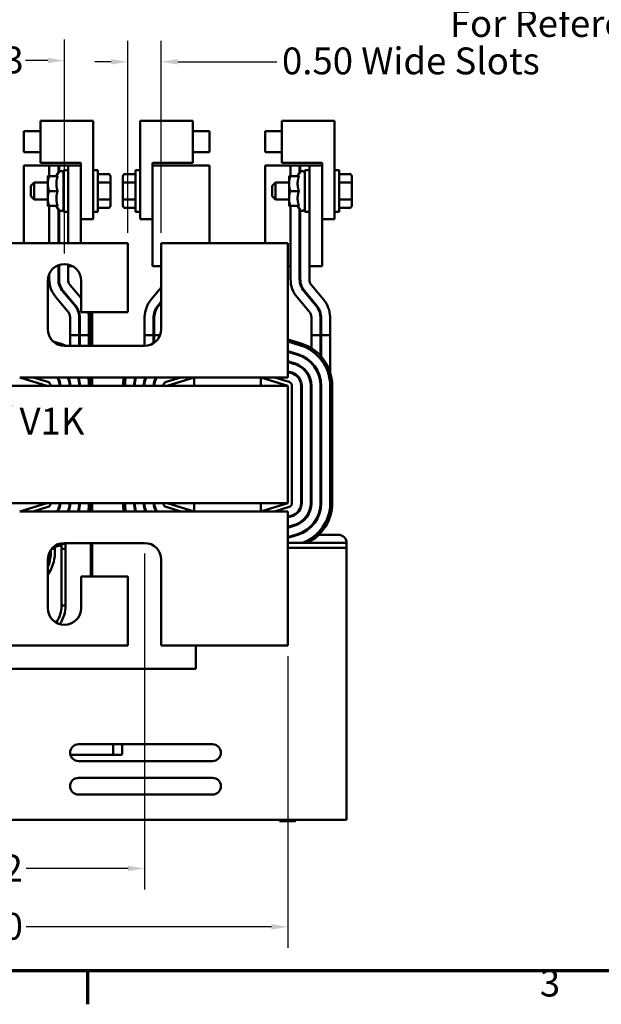
# Model space of a CAD drawing. Units: inches. Extents: x 1.2 to 53.8, y 0.6 to 41.9.
# Drawn here: x 12.7 to 21.4, y 0.8 to 15.4 of the extents above; entities that cross this region are included whole.
import ezdxf

# ---------------------------------------------------------------- set-up
doc = ezdxf.new("R2010")
doc.units = ezdxf.units.IN
doc.header["$LTSCALE"] = 2.5
doc.header["$MEASUREMENT"] = 0
doc.layers.get('0').update_dxf_attribs({"lineweight": 25})
for name, color, linetype, lineweight in [('Border (ANSI)', 7, 'Continuous', 70), ('Dimension (ANSI)', 7, 'Continuous', 25), ('Symbol (ANSI)', 7, 'Continuous', 25), ('Visible (ANSI)', 7, 'Continuous', 50)]:
    doc.layers.add(name, color=color, linetype=linetype, lineweight=lineweight)
doc.styles.add('Note Text (ANSI)', font='tahoma.ttf')
doc.dimstyles.new('Default (ANSI)', dxfattribs={"dimscale": 2.5, "dimtxt": 0.16, "dimasz": 0.098425, "dimexe": 0.125, "dimexo": 0.0625, "dimgap": 0.031496, "dimtad": 0, "dimtih": 1, "dimtoh": 1, "dimzin": 0, "dimdsep": 46, "dimtxsty": 'Note Text (ANSI)', "dimcen": 0.09, "dimdle": 0.393701, "dimclrd": 256, "dimclre": 256, "dimclrt": 256, "dimadec": 0, "dimazin": 1, "dimtfac": 0.75, "dimtofl": 0, "dimtmove": 0, "dimatfit": 3, "dimfxl": 1, "dimtolj": 1, "dimtzin": 4, "dimlwd": -1, "dimlwe": -1, "dimarcsym": 0})

# ---------------------------------------------------------------- blocks, each defined once
blk = doc.blocks.new('Borders Default Border')
at = {"layer": 'Border (ANSI)'}
blk.add_line((5.5, 0.5), (5.5, 0.3), dxfattribs=at)
at = {"layer": 'Border (ANSI)', "flags": 128}
blk.add_lwpolyline([(0.75, 0.5), (0.75, 16.5), (21.25, 16.5), (21.25, 0.5), (0.75, 0.5)], dxfattribs=at)
at = {"layer": 'Border (ANSI)', "insert": (8.2002, 0.2966), "char_height": 0.16, "attachment_point": 7, "style": 'Note Text (ANSI)'}
blk.add_mtext('3', dxfattribs=at)
blk = doc.blocks.new('*D34')
at = {"layer": 'Defpoints', "color": 0, "transparency": 16777216}
for p in [(13.407, 14.823), (11.077, 11.789), (13.407, 11.789)]:
    blk.add_point(p, dxfattribs=at)
at = {"layer": 'Dimension (ANSI)', "transparency": 16777216}
for p, q in [((11.077, 11.945), (11.077, 15.136)), ((13.407, 11.945), (13.407, 15.136)), ((11.323, 14.823), (11.659, 14.823)), ((13.161, 14.823), (12.824, 14.823))]:
    blk.add_line(p, q, dxfattribs=at)
for points in [[(11.323, 14.864), (11.323, 14.782), (11.077, 14.823)], [(13.161, 14.864), (13.161, 14.782), (13.407, 14.823)]]:
    blk.add_solid(points, dxfattribs=at)
at = {"layer": 'Dimension (ANSI)', "transparency": 16777216, "insert": (11.738, 15.032), "char_height": 0.4, "attachment_point": 1, "style": 'Note Text (ANSI)'}
blk.add_mtext('\\A1;2.33', dxfattribs=at)
blk = doc.blocks.new('*D36')
at = {"layer": 'Defpoints', "color": 0, "transparency": 16777216}
for p in [(14.352, 14.805), (14.352, 12.099), (14.852, 12.099)]:
    blk.add_point(p, dxfattribs=at)
at = {"layer": 'Dimension (ANSI)', "transparency": 16777216}
for p, q in [((14.352, 12.255), (14.352, 15.118)), ((14.852, 12.255), (14.852, 15.118)), ((14.106, 14.805), (13.86, 14.805)), ((15.098, 14.805), (16.574, 14.805))]:
    blk.add_line(p, q, dxfattribs=at)
for points in [[(14.106, 14.846), (14.106, 14.764), (14.352, 14.805)], [(15.098, 14.846), (15.098, 14.764), (14.852, 14.805)]]:
    blk.add_solid(points, dxfattribs=at)
at = {"layer": 'Dimension (ANSI)', "transparency": 16777216, "insert": (16.653, 15.018), "char_height": 0.4, "attachment_point": 1, "style": 'Note Text (ANSI)'}
blk.add_mtext('\\A1;\\fTahoma|b0|i0;0.50 Wide Slots', dxfattribs=at)
blk = doc.blocks.new('*D37')
at = {"layer": 'Defpoints', "color": 0, "transparency": 16777216}
for p in [(7.742, 6.099), (16.742, 6.099), (16.742, 1.905)]:
    blk.add_point(p, dxfattribs=at)
at = {"layer": 'Dimension (ANSI)', "transparency": 16777216}
for p, q in [((7.742, 5.942), (7.742, 1.593)), ((16.742, 5.942), (16.742, 1.593)), ((7.988, 1.905), (11.649, 1.905)), ((16.496, 1.905), (12.834, 1.905))]:
    blk.add_line(p, q, dxfattribs=at)
for points in [[(7.988, 1.946), (7.988, 1.864), (7.742, 1.905)], [(16.496, 1.946), (16.496, 1.864), (16.742, 1.905)]]:
    blk.add_solid(points, dxfattribs=at)
at = {"layer": 'Dimension (ANSI)', "transparency": 16777216, "insert": (11.728, 2.113), "char_height": 0.4, "attachment_point": 1, "style": 'Note Text (ANSI)'}
blk.add_mtext('\\A1;9.00', dxfattribs=at)
blk = doc.blocks.new('*D39')
at = {"layer": 'Defpoints', "color": 0, "transparency": 16777216}
for p in [(9.882, 7.629), (14.602, 7.629), (14.602, 2.776)]:
    blk.add_point(p, dxfattribs=at)
at = {"layer": 'Dimension (ANSI)', "transparency": 16777216}
for p, q in [((9.882, 7.472), (9.882, 2.463)), ((14.602, 7.472), (14.602, 2.463)), ((10.128, 2.776), (11.647, 2.776)), ((14.356, 2.776), (12.837, 2.776))]:
    blk.add_line(p, q, dxfattribs=at)
for points in [[(10.128, 2.817), (10.128, 2.735), (9.882, 2.776)], [(14.356, 2.817), (14.356, 2.735), (14.602, 2.776)]]:
    blk.add_solid(points, dxfattribs=at)
at = {"layer": 'Dimension (ANSI)', "transparency": 16777216, "insert": (11.725, 2.98), "char_height": 0.4, "attachment_point": 1, "style": 'Note Text (ANSI)'}
blk.add_mtext('\\A1;4.72', dxfattribs=at)

msp = doc.modelspace()

# ---------------------------------------------------------------- linework, layer by layer
at = {"layer": 'Visible (ANSI)'}
for p, q in [((13.051, 13.3), (13.051, 13.925)), ((13.051, 13.925), (13.838, 13.925)), ((13.838, 13.925), (13.838, 12.456)), ((14.535, 13.925), (14.535, 12.456)), ((15.322, 13.925), (14.535, 13.925)), ((15.322, 13.3), (15.322, 13.925)), ((16.651, 13.3), (16.651, 13.925)), ((16.651, 13.925), (17.438, 13.925)), ((17.438, 13.925), (17.438, 12.456)), ((12.801, 13.456), (12.801, 13.769)), ((13.051, 13.769), (12.801, 13.769)), ((15.322, 13.769), (15.572, 13.769)), ((15.572, 13.769), (15.572, 13.456)), ((16.401, 13.456), (16.401, 13.769)), ((16.651, 13.769), (16.401, 13.769)), ((13.051, 13.456), (12.801, 13.456)), ((15.322, 13.456), (15.572, 13.456)), ((16.651, 13.456), (16.401, 13.456)), ((13.181, 13.258), (12.801, 13.258)), ((12.801, 12.099), (12.801, 13.258)), ((13.651, 13.3), (13.051, 13.3)), ((13.181, 13.258), (13.316, 13.258)), ((13.181, 13.097), (13.181, 13.258)), ((13.316, 13.258), (13.316, 13.15)), ((13.326, 13.258), (13.316, 13.258)), ((13.326, 13.258), (13.461, 13.258)), ((13.326, 13.164), (13.326, 13.258)), ((13.651, 13.258), (13.461, 13.258)), ((13.461, 12.099), (13.461, 13.258)), ((13.651, 12.456), (13.651, 13.3)), ((14.722, 13.258), (14.722, 13.3)), ((14.722, 13.3), (15.322, 13.3)), ((14.722, 13.258), (15.102, 13.258)), ((14.722, 13.258), (14.722, 11.758)), ((15.572, 13.258), (15.102, 13.258)), ((15.572, 12.099), (15.572, 13.258)), ((16.781, 13.258), (16.401, 13.258)), ((16.401, 12.099), (16.401, 13.258)), ((17.251, 13.3), (16.651, 13.3)), ((16.781, 13.258), (16.916, 13.258)), ((16.781, 13.097), (16.781, 13.258)), ((16.916, 13.258), (16.916, 13.15)), ((16.926, 13.258), (16.916, 13.258)), ((16.926, 13.258), (17.061, 13.258)), ((16.926, 13.164), (16.926, 13.258)), ((17.251, 13.258), (17.061, 13.258)), ((17.061, 11.758), (17.061, 13.258)), ((17.251, 12.456), (17.251, 13.3)), ((13.158, 13.097), (13.158, 12.988)), ((13.305, 13.097), (13.177, 13.097)), ((13.286, 13.097), (13.319, 13.155)), ((13.394, 12.566), (13.394, 13.191)), ((13.461, 13.191), (13.394, 13.191)), ((13.838, 13.191), (13.906, 13.191)), ((13.906, 13.191), (13.906, 12.566)), ((14.064, 13.131), (13.906, 13.131)), ((14.094, 12.988), (14.094, 13.097)), ((14.28, 13.097), (14.28, 12.987)), ((14.31, 13.131), (14.468, 13.131)), ((14.468, 12.566), (14.468, 13.191)), ((14.535, 13.191), (14.468, 13.191)), ((16.758, 13.097), (16.758, 12.988)), ((16.905, 13.097), (16.777, 13.097)), ((16.886, 13.097), (16.919, 13.155)), ((16.994, 12.566), (16.994, 13.191)), ((17.061, 13.191), (16.994, 13.191)), ((17.438, 13.191), (17.506, 13.191)), ((17.506, 13.191), (17.506, 12.566)), ((17.664, 13.131), (17.506, 13.131)), ((17.694, 12.988), (17.694, 13.097)), ((12.906, 12.953), (12.956, 13.003)), ((12.906, 12.803), (12.906, 12.953)), ((12.956, 13.003), (12.956, 12.753)), ((13.158, 13.003), (12.956, 13.003)), ((13.158, 12.988), (13.158, 12.769)), ((14.064, 13.005), (13.906, 13.005)), ((14.094, 12.769), (14.094, 12.988)), ((14.28, 12.987), (14.28, 12.769)), ((14.31, 13.005), (14.468, 13.005)), ((16.506, 12.953), (16.556, 13.003)), ((16.506, 12.803), (16.506, 12.953)), ((16.556, 13.003), (16.556, 12.753)), ((16.758, 13.003), (16.556, 13.003)), ((16.758, 12.988), (16.758, 12.769)), ((17.664, 13.005), (17.506, 13.005)), ((17.694, 12.769), (17.694, 12.988)), ((12.906, 12.803), (12.956, 12.753)), ((13.305, 12.878), (13.177, 12.878)), ((16.506, 12.803), (16.556, 12.753)), ((16.905, 12.878), (16.777, 12.878)), ((13.158, 12.753), (12.956, 12.753)), ((13.158, 12.769), (13.158, 12.659)), ((13.305, 12.659), (13.177, 12.659)), ((13.181, 12.099), (13.181, 12.659)), ((13.286, 12.659), (13.319, 12.601)), ((14.064, 12.752), (13.906, 12.752)), ((14.094, 12.66), (14.094, 12.769)), ((14.28, 12.769), (14.28, 12.66)), ((14.31, 12.752), (14.468, 12.752)), ((16.758, 12.753), (16.556, 12.753)), ((16.758, 12.769), (16.758, 12.659)), ((16.905, 12.659), (16.777, 12.659)), ((16.781, 11.562), (16.781, 12.659)), ((16.886, 12.659), (16.919, 12.601)), ((17.664, 12.752), (17.506, 12.752)), ((17.694, 12.66), (17.694, 12.769)), ((13.316, 12.606), (13.316, 12.099)), ((13.326, 12.099), (13.326, 12.592)), ((13.461, 12.566), (13.394, 12.566)), ((13.838, 12.566), (13.906, 12.566)), ((14.064, 12.625), (13.906, 12.625)), ((14.31, 12.625), (14.468, 12.625)), ((14.535, 12.566), (14.468, 12.566)), ((16.916, 12.606), (16.916, 11.562)), ((16.926, 11.562), (16.926, 12.592)), ((17.061, 12.566), (16.994, 12.566)), ((17.438, 12.566), (17.506, 12.566)), ((17.664, 12.625), (17.506, 12.625)), ((13.651, 12.099), (13.651, 12.456)), ((13.838, 12.456), (13.651, 12.456)), ((14.535, 12.456), (14.722, 12.456)), ((17.251, 11.758), (17.251, 12.456)), ((17.438, 12.456), (17.251, 12.456)), ((14.352, 12.099), (10.132, 12.099)), ((14.352, 11.069), (14.352, 12.099)), ((14.852, 12.099), (14.852, 10.819)), ((16.742, 12.099), (14.852, 12.099)), ((16.742, 10.319), (16.742, 12.099)), ((13.316, 11.772), (13.316, 11.562)), ((13.316, 11.758), (13.326, 11.758)), ((13.326, 11.562), (13.326, 11.775)), ((13.461, 11.758), (13.461, 11.783)), ((13.461, 11.758), (13.461, 11.562)), ((13.526, 11.758), (13.461, 11.758)), ((14.852, 11.758), (14.722, 11.758)), ((16.781, 11.758), (16.742, 11.758)), ((16.916, 11.758), (16.926, 11.758)), ((17.061, 11.758), (17.061, 11.562)), ((17.251, 11.758), (17.061, 11.758)), ((13.181, 11.562), (13.181, 11.647)), ((13.157, 10.819), (13.157, 11.539)), ((13.493, 11.475), (13.657, 11.281)), ((13.657, 11.539), (13.657, 11.069)), ((17.093, 11.475), (17.278, 11.255)), ((13.382, 11.381), (13.565, 11.164)), ((13.558, 11.188), (13.39, 11.387)), ((14.852, 11.441), (14.695, 11.255)), ((16.982, 11.381), (17.165, 11.164)), ((17.158, 11.188), (16.99, 11.387)), ((13.46, 11.079), (13.279, 11.294)), ((14.852, 11.216), (14.808, 11.164)), ((14.815, 11.188), (14.852, 11.231)), ((17.06, 11.079), (16.879, 11.294)), ((13.657, 11.069), (14.352, 11.069)), ((13.802, 11.069), (13.802, 10.569)), ((13.822, 10.569), (13.822, 11.069)), ((13.492, 10.729), (13.492, 10.996)), ((13.627, 11.001), (13.627, 10.729)), ((13.637, 10.729), (13.637, 11.001)), ((13.772, 11.004), (13.772, 10.729)), ((14.602, 11.004), (14.602, 10.729)), ((14.737, 10.729), (14.737, 11.001)), ((14.747, 11.001), (14.747, 10.729)), ((17.092, 10.729), (17.092, 10.996)), ((17.227, 11.001), (17.227, 10.729)), ((17.237, 10.729), (17.237, 11.001)), ((17.372, 11.004), (17.372, 10.729)), ((13.492, 10.729), (13.492, 10.569)), ((13.492, 10.729), (13.627, 10.729)), ((13.627, 10.729), (13.492, 10.729)), ((13.627, 10.729), (13.627, 10.569)), ((13.637, 10.729), (13.637, 10.569)), ((13.637, 10.729), (13.772, 10.729)), ((13.772, 10.729), (13.637, 10.729)), ((13.772, 10.729), (13.772, 10.569)), ((14.602, 10.729), (14.737, 10.729)), ((14.602, 10.729), (14.602, 10.569)), ((14.602, 10.729), (14.737, 10.729)), ((14.737, 10.729), (14.737, 10.608)), ((14.747, 10.729), (14.835, 10.729)), ((14.747, 10.729), (14.747, 10.615)), ((14.747, 10.729), (14.835, 10.729)), ((17.092, 10.729), (17.092, 10.533)), ((17.092, 10.729), (17.227, 10.729)), ((17.227, 10.729), (17.092, 10.729)), ((17.227, 10.729), (17.227, 10.421)), ((17.237, 10.729), (17.237, 10.41)), ((17.237, 10.729), (17.372, 10.729)), ((17.372, 10.729), (17.237, 10.729)), ((17.372, 10.729), (17.372, 10.17)), ((13.237, 10.635), (13.337, 10.604)), ((16.742, 10.665), (16.937, 10.604)), ((16.928, 10.575), (16.742, 10.633)), ((14.602, 10.569), (13.407, 10.569)), ((16.888, 10.446), (16.742, 10.492)), ((16.742, 10.482), (16.885, 10.437)), ((16.845, 10.308), (16.742, 10.34)), ((16.742, 10.33), (16.842, 10.298)), ((16.742, 10.319), (16.742, 10.099)), ((17.092, 10.324), (17.092, 10.309)), ((16.802, 10.17), (16.742, 10.188)), ((16.742, 10.178), (16.799, 10.16)), ((15.344, 10.099), (12.739, 10.099)), ((12.739, 10.099), (13.142, 9.974)), ((13.159, 10.031), (12.941, 10.099)), ((13.627, 10.073), (13.627, 9.974)), ((13.802, 10.099), (13.802, 9.974)), ((13.822, 9.974), (13.822, 10.099)), ((14.602, 10.057), (14.602, 9.974)), ((14.747, 10.037), (14.747, 9.974)), ((15.142, 10.099), (14.924, 10.031)), ((14.942, 9.974), (15.344, 10.099)), ((16.339, 10.099), (15.344, 10.099)), ((15.344, 10.099), (15.344, 9.974)), ((16.742, 10.099), (16.339, 10.099)), ((16.339, 9.974), (16.339, 10.099)), ((16.339, 10.099), (16.742, 9.974)), ((16.759, 10.031), (16.541, 10.099)), ((17.227, 10.073), (17.227, 9.974)), ((16.742, 9.974), (7.742, 9.974)), ((16.742, 8.224), (16.742, 9.974)), ((16.802, 8.224), (16.802, 9.974)), ((16.937, 9.974), (16.937, 8.224)), ((16.947, 8.224), (16.947, 9.974)), ((17.082, 9.974), (17.082, 8.224)), ((17.092, 8.224), (17.092, 9.974)), ((17.227, 9.974), (17.227, 8.224)), ((17.237, 8.224), (17.237, 9.974)), ((17.372, 8.224), (17.372, 9.974)), ((17.402, 9.974), (17.402, 8.224)), ((7.742, 8.224), (16.742, 8.224)), ((13.142, 8.224), (12.739, 8.099)), ((13.802, 8.224), (13.802, 8.099)), ((13.822, 8.099), (13.822, 8.224)), ((15.344, 8.099), (14.942, 8.224)), ((15.344, 8.224), (15.344, 8.099)), ((16.339, 8.099), (16.339, 8.224)), ((16.742, 8.224), (16.339, 8.099)), ((12.739, 8.099), (15.344, 8.099)), ((12.941, 8.099), (13.159, 8.166)), ((14.924, 8.166), (15.142, 8.099)), ((15.344, 8.099), (16.339, 8.099)), ((16.339, 8.099), (16.742, 8.099)), ((16.541, 8.099), (16.759, 8.166)), ((16.742, 8.099), (16.742, 7.879)), ((16.799, 8.038), (16.742, 8.02)), ((16.742, 8.009), (16.802, 8.028)), ((16.842, 7.899), (16.742, 7.868)), ((16.742, 7.857), (16.845, 7.889)), ((16.742, 6.099), (16.742, 7.879)), ((16.885, 7.761), (16.742, 7.716)), ((16.742, 7.705), (16.888, 7.751)), ((16.859, 7.752), (16.892, 7.752)), ((17.203, 7.752), (17.492, 7.752)), ((13.203, 7.474), (13.203, 7.523)), ((13.263, 7.543), (13.218, 7.543)), ((13.263, 7.543), (13.218, 7.543)), ((13.337, 7.593), (13.237, 7.562)), ((13.263, 7.57), (13.263, 7.543)), ((13.263, 7.474), (13.263, 7.543)), ((13.365, 7.603), (13.365, 7.543)), ((13.425, 7.543), (13.365, 7.543)), ((13.425, 7.543), (13.365, 7.543)), ((13.365, 6.697), (13.365, 7.543)), ((13.407, 7.629), (14.602, 7.629)), ((13.425, 7.627), (13.425, 7.543)), ((13.425, 6.697), (13.425, 7.543)), ((13.802, 7.629), (13.802, 7.129)), ((13.822, 7.129), (13.822, 7.629)), ((17.492, 7.632), (16.742, 7.632)), ((17.492, 7.558), (16.742, 7.558)), ((17.492, 7.632), (17.617, 7.632)), ((17.617, 7.558), (17.492, 7.558)), ((17.617, 7.558), (17.617, 7.632)), ((17.617, 7.483), (17.617, 7.558)), ((13.157, 6.659), (13.157, 7.379)), ((14.852, 7.379), (14.852, 6.099)), ((17.617, 3.652), (17.617, 7.483)), ((14.352, 7.129), (13.657, 7.129)), ((13.657, 7.129), (13.657, 6.659)), ((14.352, 6.099), (14.352, 7.129)), ((13.425, 6.697), (13.365, 6.697)), ((10.132, 6.099), (14.352, 6.099)), ((14.852, 6.099), (16.742, 6.099)), ((15.367, 6.099), (15.367, 5.752)), ((15.367, 5.752), (9.117, 5.752)), ((13.617, 4.627), (15.617, 4.627)), ((14.132, 4.482), (14.132, 4.627)), ((14.267, 4.482), (14.267, 4.627)), ((13.496, 4.47), (14.119, 4.47)), ((14.119, 4.47), (14.254, 4.47)), ((15.617, 4.377), (13.617, 4.377)), ((13.617, 4.127), (15.617, 4.127)), ((15.617, 3.877), (13.617, 3.877)), ((17.617, 3.652), (17.617, 3.502)), ((17.617, 3.502), (6.867, 3.502)), ((16.63, 3.499), (16.843, 3.499)), ((16.63, 3.479), (16.843, 3.479))]:
    msp.add_line(p, q, dxfattribs=at)
for centre, radius, start, end in [((13.354, 13.135), 0.04, 0, 150), ((16.954, 13.135), 0.04, 0, 150), ((13.354, 12.621), 0.04, 210, 0), ((16.954, 12.621), 0.04, 210, 0), ((13.407, 11.539), 0.25, 0, 180), ((13.596, 11.562), 0.415, 180, 220.1491), ((13.596, 11.562), 0.28, 180, 220.1491), ((13.596, 11.562), 0.27, 180, 220.1491), ((13.596, 11.562), 0.135, 180, 220.1491), ((17.196, 11.562), 0.415, 180, 220.1491), ((17.196, 11.562), 0.28, 180, 220.1491), ((17.196, 11.562), 0.27, 180, 220.1491), ((17.196, 11.562), 0.135, 180, 220.1491), ((13.335, 10.984), 0.302, 3.1645, 42.3432), ((13.335, 10.984), 0.292, 3.2182, 37.9178), ((15.039, 10.984), 0.437, 141.6752, 177.3689), ((15.039, 10.984), 0.302, 137.6568, 176.8355), ((15.039, 10.984), 0.292, 142.0822, 176.7818), ((16.935, 10.984), 0.302, 3.1645, 42.3432), ((16.935, 10.984), 0.292, 3.2182, 37.9178), ((16.935, 10.984), 0.437, 2.6311, 38.3248), ((13.335, 10.984), 0.157, 4.3869, 37.1077), ((13.335, 10.984), 0.437, 2.6311, 11.1433), ((16.935, 10.984), 0.157, 4.3869, 37.1077), ((13.407, 10.819), 0.25, 180, 270), ((14.602, 10.819), 0.25, 270, 0), ((13.142, 9.974), 0.66, 64.3579, 72.7473), ((16.742, 9.974), 0.63, 0, 72.7473), ((16.742, 9.974), 0.66, 0, 72.7473), ((16.742, 9.974), 0.485, 0, 72.7473), ((16.742, 9.974), 0.495, 0, 72.7473), ((16.742, 9.974), 0.34, 0, 72.7473), ((16.742, 9.974), 0.35, 0, 72.7473), ((16.742, 9.974), 0.195, 0, 72.7473), ((16.742, 9.974), 0.205, 0, 72.7473), ((13.142, 9.974), 0.06, 0, 72.7473), ((13.142, 9.974), 0.195, 0, 39.8683), ((13.142, 9.974), 0.205, 0, 37.5719), ((13.142, 9.974), 0.34, 0, 21.5706), ((13.142, 9.974), 0.35, 0, 20.9248), ((13.142, 9.974), 0.485, 0, 14.9355), ((13.142, 9.974), 0.495, 0, 14.627), ((13.142, 9.974), 0.63, 0, 11.4442), ((13.142, 9.974), 0.66, 0, 10.9174), ((14.942, 9.974), 0.66, 169.0826, 180), ((14.942, 9.974), 0.63, 168.5558, 180), ((14.942, 9.974), 0.495, 165.373, 180), ((14.942, 9.974), 0.485, 165.0645, 180), ((14.942, 9.974), 0.35, 159.0752, 180), ((14.942, 9.974), 0.34, 158.4294, 180), ((14.942, 9.974), 0.205, 142.4281, 180), ((14.942, 9.974), 0.195, 140.1317, 180), ((14.942, 9.974), 0.06, 107.2527, 180), ((16.742, 9.974), 0.06, 0, 72.7473), ((13.142, 8.224), 0.06, 287.2527, 0), ((13.142, 8.224), 0.195, 320.1317, 0), ((13.142, 8.224), 0.205, 322.4281, 0), ((13.142, 8.224), 0.34, 338.4294, 0), ((13.142, 8.224), 0.35, 339.0752, 0), ((13.142, 8.224), 0.485, 345.0645, 0), ((13.142, 8.224), 0.495, 345.373, 0), ((13.142, 8.224), 0.63, 348.5558, 0), ((13.142, 8.224), 0.66, 349.0826, 0), ((14.942, 8.224), 0.66, 180, 190.9174), ((14.942, 8.224), 0.63, 180, 191.4442), ((14.942, 8.224), 0.495, 180, 194.627), ((14.942, 8.224), 0.485, 180, 194.9355), ((14.942, 8.224), 0.35, 180, 200.9248), ((14.942, 8.224), 0.34, 180, 201.5706), ((14.942, 8.224), 0.205, 180, 217.5719), ((14.942, 8.224), 0.195, 180, 219.8683), ((14.942, 8.224), 0.06, 180, 252.7473), ((16.742, 8.224), 0.06, 287.2527, 0), ((16.742, 8.224), 0.195, 287.2527, 0), ((16.742, 8.224), 0.205, 287.2527, 0), ((16.742, 8.224), 0.34, 287.2527, 0), ((16.742, 8.224), 0.35, 287.2527, 0), ((16.742, 8.224), 0.485, 287.2527, 0), ((16.742, 8.224), 0.495, 287.2527, 0), ((16.742, 8.224), 0.63, 290.1342, 0), ((16.742, 8.224), 0.66, 296.3355, 0), ((17.492, 7.627), 0.125, 2.2924, 90), ((13.407, 7.379), 0.25, 90, 180), ((13.142, 8.224), 0.66, 287.2527, 295.6421), ((14.602, 7.379), 0.25, 0, 90), ((12.733, 7.474), 0.53, 323.1301, 0), ((12.733, 7.474), 0.47, 334.4392, 0), ((13.407, 6.659), 0.25, 180, 0), ((12.906, 6.705), 0.459, 325.0197, 358.9864), ((12.906, 6.705), 0.519, 326.4307, 359.1036), ((13.617, 4.502), 0.125, 90, 270), ((15.617, 4.502), 0.125, 270, 90), ((14.119, 4.482), 0.0125, 270, 0), ((14.254, 4.482), 0.0125, 270, 0), ((13.617, 4.002), 0.125, 90, 270), ((15.617, 4.002), 0.125, 270, 90), ((16.63, 3.49), 0.0118, 122.4477, 270), ((16.63, 3.51), 0.0118, 221.4868, 236.2246), ((16.63, 3.51), 0.0118, 223.4533, 270), ((16.843, 3.51), 0.0118, 270, 316.5467), ((16.843, 3.49), 0.0118, 270, 57.5523), ((16.843, 3.51), 0.0118, 303.7754, 318.5132)]:
    msp.add_arc(centre, radius, start, end, dxfattribs=at)
for centre, major_axis, ratio, start_param, end_param in [((14.064, 13.097), (0, -0.0346), 0.866026, 1.570796, 3.141593), ((14.31, 13.097), (0, -0.0346), 0.866026, 3.141593, 4.712389), ((17.664, 13.097), (0, -0.0346), 0.866026, 1.570796, 3.141593), ((14.064, 12.988), (-0.03, 0), 0.578221, 3.141593, 4.712389), ((14.31, 12.987), (0.03, 0), 0.576479, 1.570796, 3.141593), ((17.664, 12.988), (-0.03, 0), 0.578221, 3.141593, 4.712389), ((14.064, 12.769), (-0.03, 0), 0.576479, 1.570796, 3.141593), ((14.064, 12.66), (0, 0.0346), 0.866026, 3.141593, 4.712389), ((14.31, 12.769), (0.03, 0), 0.578221, 3.141593, 4.712389), ((14.31, 12.66), (0, 0.0346), 0.866026, 1.570796, 3.141593), ((17.664, 12.769), (-0.03, 0), 0.576479, 1.570796, 3.141593), ((17.664, 12.66), (0, 0.0346), 0.866026, 3.141593, 4.712389)]:
    msp.add_ellipse(centre, major_axis=major_axis, ratio=ratio, start_param=start_param, end_param=end_param, dxfattribs=at)
for points, weights in [([(13.177, 13.097), (13.158, 13.039), (13.158, 12.988)], [1, 1.0379548493, 1]), ([(13.158, 13.097), (13.158, 13.097), (13.177, 13.097)], [1, 1.0379548493, 1]), ([(13.305, 13.097), (13.286, 13.039), (13.286, 12.988)], [1.02252477542, 1.04957960253, 1]), ([(16.777, 13.097), (16.758, 13.039), (16.758, 12.988)], [1, 1.0379548493, 1]), ([(16.758, 13.097), (16.758, 13.097), (16.777, 13.097)], [1, 1.0379548493, 1]), ([(16.905, 13.097), (16.886, 13.039), (16.886, 12.988)], [1.02252477542, 1.04957960253, 1]), ([(13.158, 12.988), (13.158, 12.937), (13.177, 12.878)], [1, 1.0379548493, 1]), ([(13.286, 12.988), (13.286, 12.937), (13.305, 12.878)], [1, 1.04957960253, 1.02252477542]), ([(16.758, 12.988), (16.758, 12.937), (16.777, 12.878)], [1, 1.0379548493, 1]), ([(16.886, 12.988), (16.886, 12.937), (16.905, 12.878)], [1, 1.04957960253, 1.02252477542]), ([(13.177, 12.878), (13.158, 12.82), (13.158, 12.769)], [1, 1.0379548493, 1]), ([(13.305, 12.878), (13.286, 12.82), (13.286, 12.769)], [1.02252477542, 1.04957960253, 1]), ([(16.777, 12.878), (16.758, 12.82), (16.758, 12.769)], [1, 1.0379548493, 1]), ([(16.905, 12.878), (16.886, 12.82), (16.886, 12.769)], [1.02252477542, 1.04957960253, 1]), ([(13.158, 12.769), (13.158, 12.718), (13.177, 12.659)], [1, 1.0379548493, 1]), ([(13.177, 12.659), (13.158, 12.659), (13.158, 12.659)], [1, 1.0379548493, 1]), ([(13.286, 12.769), (13.286, 12.718), (13.305, 12.659)], [1, 1.04957960253, 1.02252477542]), ([(16.758, 12.769), (16.758, 12.718), (16.777, 12.659)], [1, 1.0379548493, 1]), ([(16.777, 12.659), (16.758, 12.659), (16.758, 12.659)], [1, 1.0379548493, 1]), ([(16.886, 12.769), (16.886, 12.718), (16.905, 12.659)], [1, 1.04957960253, 1.02252477542])]:
    msp.add_rational_spline(points, weights, degree=2, dxfattribs=at)

# ---------------------------------------------------------------- block references
at = {"xscale": 2.5, "yscale": 2.5, "zscale": 2.5}
msp.add_blockref('Borders Default Border', (0, 0), dxfattribs=at)

# ---------------------------------------------------------------- texts
at = {"layer": 'Symbol (ANSI)', "insert": (19.157, 16.893), "char_height": 0.4, "width": 7.78945, "attachment_point": 1, "line_spacing_factor": 0.987884, "style": 'Note Text (ANSI)'}
msp.add_mtext('\\fTahoma|b0|i0;(Customer Connections)\\P\\fTahoma|b0|i0;Markings On Coil\\P\\fTahoma|b0|i0;For Reference Only. \\P', dxfattribs=at)
at = {"layer": 'Symbol (ANSI)', "insert": (9.973, 9.646), "char_height": 0.4, "width": 5.45746, "attachment_point": 1, "style": 'Note Text (ANSI)'}
msp.add_mtext('\\fTahoma|b0|i0;Bottom Of V1K', dxfattribs=at)

# ---------------------------------------------------------------- dimensions: what is measured, and where the dimension line sits
at = {"layer": 'Dimension (ANSI)'}
for base, p1, p2, picture, middle in [((13.407, 14.823), (11.077, 11.789), (13.407, 11.789), '*D34', (12.242, 14.823)), ((14.602, 2.776), (9.882, 7.629), (14.602, 7.629), '*D39', (12.242, 2.776)), ((16.742, 1.905), (7.742, 6.099), (16.742, 6.099), '*D37', (12.242, 1.905))]:
    dim = msp.add_linear_dim(base=base, p1=p1, p2=p2, angle=180, dimstyle='Default (ANSI)', override={"dimgap": 0.031496, "dimtih": 0, "dimtoh": 0, "dimdec": 2, "dimtol": 0, "dimlim": 0, "dimtp": 0, "dimtm": 0, "dimtdec": 2, "dimatfit": 1}, dxfattribs=at)
    dim.commit()
    dim.dimension.update_dxf_attribs({"geometry": picture, "text_midpoint": middle, "dimtype": 160})
dim = msp.add_linear_dim(base=(14.352, 14.805), p1=(14.852, 12.099), p2=(14.352, 12.099), angle=180, text='\\fTahoma|b0|i0;<> Wide Slots', dimstyle='Default (ANSI)', override={"dimgap": 0.031496, "dimtih": 0, "dimtoh": 0, "dimdec": 2, "dimtol": 0, "dimlim": 0, "dimtp": 0, "dimtm": 0, "dimtdec": 2, "dimatfit": 1}, dxfattribs=at)
dim.commit()
dim.dimension.update_dxf_attribs({"geometry": '*D36', "text_midpoint": (18.53, 14.805), "dimtype": 160})

doc.saveas('drawing.dxf')
